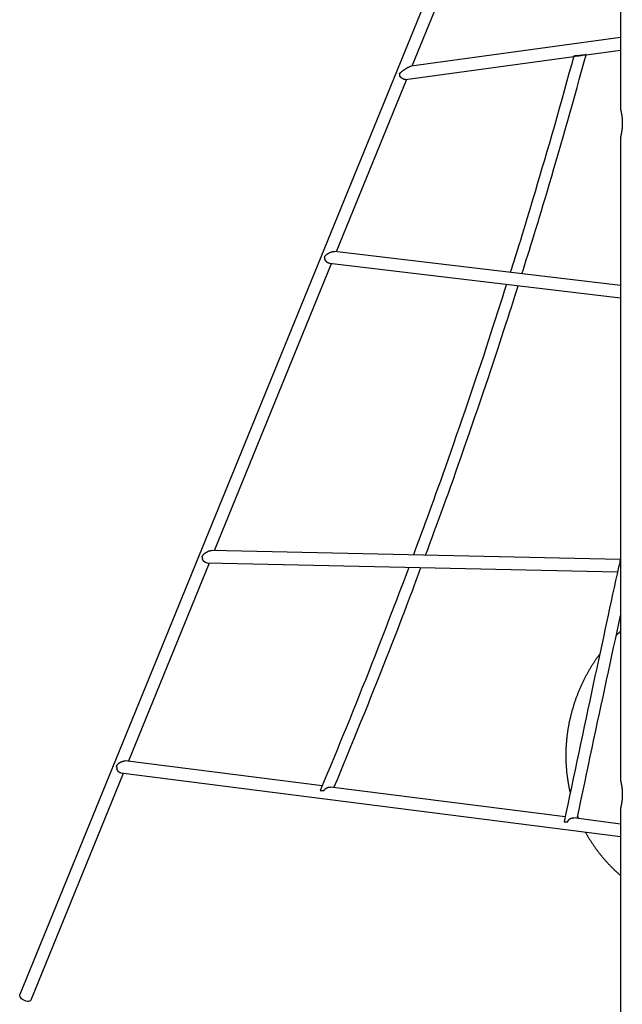
# Model space of a CAD drawing. Extents: x -8591 to 13539, y -4699 to 5176.
# Drawn here: x -8421 to -7649, y -3515 to -2254 of the extents above; entities that cross this region are included whole.
import ezdxf

# ---------------------------------------------------------------- set-up
doc = ezdxf.new("R2010")
doc.units = 0

msp = doc.modelspace()

# ---------------------------------------------------------------- linework, layer by layer
at = {"color": 7, "linetype": 'Continuous'}
for p, q in [((-7651.2, -1616.8), (-8420.5, -3502.9)), ((-7917.9, -2313.1), (-7651.2, -1659.1)), ((-7651.2, -2143.8), (-7651.2, -2368.8)), ((-7651.2, -2276.7), (-7919.5, -2313.3)), ((-7695.3, -2298.7), (-7651.2, -2292.7)), ((-7926.7, -2330.3), (-7711.2, -2300.9)), ((-8015, -2550.9), (-7924.8, -2330)), ((-7651.2, -2403.8), (-7651.2, -3228.8)), ((-7651.2, -2594.2), (-8017.4, -2550.6)), ((-8171.2, -2934), (-8021.2, -2566.2)), ((-8024.1, -2565.9), (-7651.2, -2610.2)), ((-7651.6, -2945.5), (-8175.1, -2933.9)), ((-8281.4, -3204.1), (-8177.7, -2949.8)), ((-8180.7, -2949.7), (-7655.1, -2961.4)), ((-7651.2, -2943.4), (-7652.1, -2947.6)), ((-8033.5, -3235.6), (-8285.6, -3203.5)), ((-8406, -3509.7), (-8287.6, -3219.3)), ((-8291, -3218.9), (-7651.2, -3300.4)), ((-8035.8, -3241.3), (-8031, -3241.3)), ((-7722.3, -3275.3), (-8022.8, -3237)), ((-7651.2, -3263.8), (-7651.2, -3526.3)), ((-7651.2, -3284.3), (-7711.6, -3276.6)), ((-7706.1, -3274.1), (-7704.6, -3277.5)), ((-7723.6, -3281.3), (-7718.8, -3281.3))]:
    msp.add_line(p, q, dxfattribs=at)
for points in [[(-7711, -2300.4), (-7714.1, -2311.6), (-7717.2, -2322.7), (-7720.3, -2333.9), (-7723.4, -2345), (-7726.5, -2356.2), (-7729.6, -2367.4), (-7732.8, -2378.5), (-7735.9, -2389.6), (-7739.1, -2400.8), (-7742.3, -2411.8), (-7745.5, -2422.8), (-7748.7, -2433.6), (-7751.8, -2444.2), (-7754.8, -2454.5), (-7757.8, -2464.6), (-7760.7, -2474.2), (-7763.4, -2483.5), (-7766.1, -2492.4), (-7768.6, -2500.8), (-7771, -2508.8), (-7773.3, -2516.4), (-7775.5, -2523.6), (-7777.6, -2530.4), (-7779.5, -2536.8), (-7781.4, -2542.8), (-7783.1, -2548.4), (-7784.8, -2553.7), (-7786.4, -2558.8), (-7787.9, -2563.6), (-7789.4, -2568.3), (-7790.9, -2572.9), (-7792.4, -2577.4)], [(-7777.5, -2579.2), (-7775.6, -2573.3), (-7773.8, -2567.4), (-7771.9, -2561.4), (-7769.9, -2555.3), (-7768, -2549.1), (-7766, -2542.7), (-7763.9, -2536.1), (-7761.8, -2529.2), (-7759.6, -2522), (-7757.3, -2514.5), (-7755, -2506.8), (-7752.6, -2498.8), (-7750.1, -2490.4), (-7747.5, -2481.8), (-7744.8, -2472.9), (-7742.1, -2463.7), (-7739.3, -2454.2), (-7736.5, -2444.5), (-7733.5, -2434.5), (-7730.6, -2424.4), (-7727.6, -2414.1), (-7724.6, -2403.8), (-7721.6, -2393.3), (-7718.6, -2382.8), (-7715.7, -2372.3), (-7712.7, -2361.8), (-7709.8, -2351.3), (-7706.9, -2340.8), (-7704, -2330.2), (-7701, -2319.7), (-7698.2, -2309.2), (-7695.3, -2298.7)], [(-7707.5, -2299.7), (-7708.8, -2299.9), (-7709.8, -2300.1), (-7710.6, -2300.3), (-7711, -2300.4), (-7711, -2300.4), (-7710.7, -2300.5), (-7710, -2300.4), (-7709.1, -2300.4), (-7707.8, -2300.2), (-7706.3, -2300.1), (-7704.7, -2299.9), (-7703.1, -2299.7), (-7701.4, -2299.5), (-7699.8, -2299.2), (-7698.3, -2299), (-7697.1, -2298.8), (-7696.1, -2298.6), (-7695.5, -2298.5)], [(-7707.5, -2299.7), (-7705.9, -2299.5), (-7704.3, -2299.4), (-7703.5, -2299.3), (-7702.7, -2299.2), (-7702, -2299.1), (-7701.2, -2299.1), (-7700.5, -2299), (-7699.7, -2298.9), (-7699, -2298.8), (-7698.3, -2298.8), (-7697.6, -2298.7), (-7695.5, -2298.5)], [(-7695.3, -2298.7), (-7695.3, -2298.7), (-7695.3, -2298.7), (-7695.3, -2298.7), (-7695.3, -2298.7), (-7695.3, -2298.7), (-7695.3, -2298.6), (-7695.3, -2298.6), (-7695.4, -2298.6), (-7695.4, -2298.6), (-7695.4, -2298.6), (-7695.4, -2298.6), (-7695.4, -2298.6), (-7695.4, -2298.5), (-7695.4, -2298.5), (-7695.5, -2298.5), (-7695.5, -2298.5)], [(-7934.5, -2323.2), (-7934.3, -2323), (-7934.1, -2322.8), (-7934, -2322.6), (-7933.8, -2322.4), (-7933.6, -2322.1), (-7933.4, -2321.9), (-7933.2, -2321.7), (-7932.9, -2321.5), (-7932.7, -2321.3), (-7932.5, -2321.1), (-7932.2, -2320.9), (-7931.9, -2320.6), (-7931.7, -2320.4), (-7931.4, -2320.2), (-7931.1, -2320), (-7930.8, -2319.8), (-7930.5, -2319.5), (-7930.2, -2319.3), (-7929.9, -2319.1), (-7929.6, -2318.9), (-7929.3, -2318.6), (-7929, -2318.4), (-7928.7, -2318.2), (-7928.4, -2318), (-7928.1, -2317.8), (-7927.8, -2317.6), (-7927.6, -2317.4), (-7927.3, -2317.2), (-7927, -2317), (-7926.8, -2316.9), (-7926.5, -2316.7), (-7926.2, -2316.5), (-7926, -2316.4), (-7925.7, -2316.2), (-7925.5, -2316.1), (-7925.2, -2315.9), (-7925, -2315.8), (-7924.8, -2315.6), (-7924.5, -2315.5), (-7924.3, -2315.3), (-7924, -2315.2), (-7923.8, -2315.1), (-7923.6, -2314.9), (-7923.4, -2314.8), (-7923.1, -2314.7), (-7922.9, -2314.6), (-7922.7, -2314.5), (-7922.5, -2314.4), (-7922.3, -2314.2), (-7922, -2314.2), (-7921.8, -2314.1), (-7921.6, -2314), (-7921.4, -2313.9), (-7921.3, -2313.8), (-7921.1, -2313.7), (-7920.9, -2313.7), (-7920.8, -2313.6), (-7920.6, -2313.6), (-7920.5, -2313.5), (-7920.4, -2313.5), (-7920.3, -2313.4), (-7920.2, -2313.4), (-7920.1, -2313.4), (-7920, -2313.4), (-7919.9, -2313.3), (-7919.8, -2313.3), (-7919.8, -2313.3), (-7919.7, -2313.3), (-7919.7, -2313.3), (-7919.6, -2313.3), (-7919.6, -2313.3), (-7919.5, -2313.3)], [(-7926.7, -2330.2), (-7926.7, -2330.2), (-7926.8, -2330.3), (-7926.9, -2330.3), (-7926.9, -2330.3), (-7927, -2330.3), (-7927.1, -2330.3), (-7927.1, -2330.3), (-7927.2, -2330.3), (-7927.3, -2330.3), (-7927.4, -2330.3), (-7927.5, -2330.3), (-7927.6, -2330.3), (-7927.7, -2330.3), (-7927.8, -2330.3), (-7927.9, -2330.3), (-7928, -2330.2), (-7928.1, -2330.2), (-7928.3, -2330.2), (-7928.4, -2330.2), (-7928.6, -2330.1), (-7928.7, -2330.1), (-7928.9, -2330), (-7929, -2330), (-7929.2, -2329.9), (-7929.3, -2329.9), (-7929.5, -2329.8), (-7929.7, -2329.7), (-7929.8, -2329.7), (-7930, -2329.6), (-7930.1, -2329.5), (-7930.3, -2329.4), (-7930.5, -2329.3), (-7930.6, -2329.2), (-7930.8, -2329.1), (-7931, -2329), (-7931.1, -2328.9), (-7931.3, -2328.8), (-7931.4, -2328.7), (-7931.6, -2328.6), (-7931.7, -2328.4), (-7931.8, -2328.3), (-7932, -2328.2), (-7932.1, -2328.1), (-7932.2, -2328), (-7932.3, -2327.9), (-7932.5, -2327.8), (-7932.6, -2327.7), (-7932.7, -2327.6), (-7932.8, -2327.5), (-7932.9, -2327.4), (-7933, -2327.2), (-7933.1, -2327.1), (-7933.2, -2327), (-7933.3, -2326.9), (-7933.4, -2326.8), (-7933.5, -2326.7), (-7933.6, -2326.5), (-7933.7, -2326.4), (-7933.8, -2326.3), (-7933.9, -2326.2), (-7934, -2326), (-7934.1, -2325.9), (-7934.2, -2325.8), (-7934.2, -2325.6)], [(-7651.2, -2368.8), (-7651.2, -2368.8), (-7651.1, -2368.9), (-7651.1, -2369), (-7651.1, -2369.1), (-7651.1, -2369.2), (-7651, -2369.3), (-7651, -2369.4), (-7651, -2369.4), (-7651, -2369.5), (-7651, -2369.7), (-7650.9, -2369.8), (-7650.9, -2369.9), (-7650.9, -2370), (-7650.8, -2370.2), (-7650.8, -2370.3), (-7650.8, -2370.4), (-7650.7, -2370.6), (-7650.7, -2370.8), (-7650.7, -2370.9), (-7650.6, -2371.1), (-7650.6, -2371.3), (-7650.5, -2371.5), (-7650.5, -2371.7), (-7650.5, -2371.9), (-7650.4, -2372.1), (-7650.4, -2372.3), (-7650.3, -2372.5), (-7650.3, -2372.7), (-7650.2, -2373), (-7650.2, -2373.2), (-7650.1, -2373.5), (-7650.1, -2373.7), (-7650.1, -2374), (-7650, -2374.2), (-7650, -2374.5), (-7649.9, -2374.8), (-7649.9, -2375), (-7649.8, -2375.3), (-7649.8, -2375.6), (-7649.7, -2375.9), (-7649.7, -2376.2), (-7649.6, -2376.5), (-7649.6, -2376.8), (-7649.6, -2377.1), (-7649.5, -2377.4), (-7649.5, -2377.8), (-7649.4, -2378.1), (-7649.4, -2378.4), (-7649.4, -2378.7), (-7649.3, -2379.1), (-7649.3, -2379.4), (-7649.3, -2379.8), (-7649.2, -2380.1), (-7649.2, -2380.5), (-7649.2, -2380.8), (-7649.1, -2381.2), (-7649.1, -2381.5), (-7649.1, -2381.9), (-7649.1, -2382.2), (-7649, -2382.6), (-7649, -2382.9), (-7649, -2383.3), (-7649, -2383.7), (-7649, -2384), (-7649, -2384.4), (-7649, -2384.8), (-7648.9, -2385.1), (-7648.9, -2385.5), (-7648.9, -2385.9), (-7648.9, -2386.2), (-7648.9, -2386.6), (-7648.9, -2387), (-7648.9, -2387.3), (-7648.9, -2387.7), (-7649, -2388.1), (-7649, -2388.4), (-7649, -2388.8), (-7649, -2389.1), (-7649, -2389.5), (-7649, -2389.8), (-7649, -2390.2), (-7649.1, -2390.5), (-7649.1, -2390.9), (-7649.1, -2391.2), (-7649.1, -2391.6), (-7649.2, -2391.9), (-7649.2, -2392.3), (-7649.2, -2392.6), (-7649.3, -2392.9), (-7649.3, -2393.3), (-7649.3, -2393.6), (-7649.4, -2393.9), (-7649.4, -2394.2), (-7649.4, -2394.6), (-7649.5, -2394.9), (-7649.5, -2395.2), (-7649.6, -2395.5), (-7649.6, -2395.8), (-7649.6, -2396.1), (-7649.7, -2396.4), (-7649.7, -2396.7), (-7649.8, -2397), (-7649.8, -2397.3), (-7649.9, -2397.5), (-7649.9, -2397.8), (-7649.9, -2398.1), (-7650, -2398.4), (-7650, -2398.6), (-7650.1, -2398.9), (-7650.1, -2399.1), (-7650.2, -2399.4), (-7650.2, -2399.6), (-7650.3, -2399.8), (-7650.3, -2400.1), (-7650.4, -2400.3), (-7650.4, -2400.5), (-7650.4, -2400.7), (-7650.5, -2400.9), (-7650.5, -2401.1), (-7650.6, -2401.3), (-7650.6, -2401.5), (-7650.7, -2401.7), (-7650.7, -2401.9), (-7650.7, -2402), (-7650.8, -2402.2), (-7650.8, -2402.3), (-7650.8, -2402.5), (-7650.9, -2402.6), (-7650.9, -2402.8), (-7650.9, -2402.9), (-7651, -2403), (-7651, -2403.1), (-7651, -2403.2), (-7651, -2403.3), (-7651, -2403.4), (-7651.1, -2403.5), (-7651.1, -2403.5), (-7651.1, -2403.8), (-7651.1, -2403.8)], [(-8030.3, -2558), (-8030.2, -2557.9), (-8030.2, -2557.7), (-8030.1, -2557.5), (-8030, -2557.4), (-8030, -2557.2), (-8029.9, -2557), (-8029.8, -2556.8), (-8029.7, -2556.7), (-8029.6, -2556.5), (-8029.5, -2556.3), (-8029.3, -2556.2), (-8029.2, -2556), (-8029, -2555.9), (-8028.9, -2555.7), (-8028.7, -2555.5), (-8028.5, -2555.4), (-8028.4, -2555.2), (-8028.2, -2555.1), (-8028, -2554.9), (-8027.8, -2554.8), (-8027.6, -2554.6), (-8027.4, -2554.4), (-8027.2, -2554.3), (-8027, -2554.1), (-8026.8, -2554), (-8026.5, -2553.9), (-8026.3, -2553.7), (-8026.1, -2553.6), (-8025.9, -2553.4), (-8025.7, -2553.3), (-8025.4, -2553.2), (-8025.2, -2553.1), (-8025, -2552.9), (-8024.8, -2552.8), (-8024.6, -2552.7), (-8024.4, -2552.6), (-8024.2, -2552.5), (-8024, -2552.4), (-8023.8, -2552.3), (-8023.6, -2552.2), (-8023.5, -2552.2), (-8023.3, -2552.1), (-8023.1, -2552), (-8022.9, -2551.9), (-8022.8, -2551.8), (-8022.6, -2551.8), (-8022.4, -2551.7), (-8022.2, -2551.6), (-8022.1, -2551.6), (-8021.9, -2551.5), (-8021.7, -2551.4), (-8021.6, -2551.4), (-8021.4, -2551.3), (-8021.2, -2551.3), (-8021.1, -2551.2), (-8020.9, -2551.2), (-8020.7, -2551.1), (-8020.6, -2551.1), (-8020.4, -2551), (-8020.2, -2551), (-8020.1, -2550.9), (-8019.9, -2550.9), (-8019.8, -2550.8), (-8019.6, -2550.8), (-8019.4, -2550.8), (-8019.3, -2550.7), (-8019.1, -2550.7), (-8019, -2550.7), (-8018.8, -2550.7), (-8018.7, -2550.7), (-8018.5, -2550.6), (-8018.4, -2550.6), (-8018.3, -2550.6), (-8018.1, -2550.6), (-8018, -2550.6), (-8017.9, -2550.6), (-8017.8, -2550.6), (-8017.7, -2550.7), (-8017.6, -2550.7), (-8017.5, -2550.7)], [(-8024.1, -2565.8), (-8024.2, -2565.8), (-8024.3, -2565.8), (-8024.5, -2565.8), (-8024.6, -2565.8), (-8024.7, -2565.8), (-8024.9, -2565.7), (-8025, -2565.7), (-8025.1, -2565.7), (-8025.3, -2565.6), (-8025.4, -2565.6), (-8025.6, -2565.5), (-8025.7, -2565.4), (-8025.8, -2565.3), (-8026, -2565.3), (-8026.1, -2565.2), (-8026.3, -2565.1), (-8026.4, -2565), (-8026.5, -2564.9), (-8026.7, -2564.8), (-8026.8, -2564.7), (-8027, -2564.6), (-8027.1, -2564.5), (-8027.2, -2564.4), (-8027.3, -2564.3), (-8027.5, -2564.2), (-8027.6, -2564.1), (-8027.7, -2564), (-8027.8, -2563.9), (-8027.9, -2563.8), (-8028, -2563.6), (-8028.1, -2563.5), (-8028.3, -2563.4), (-8028.4, -2563.3), (-8028.5, -2563.1), (-8028.6, -2563), (-8028.7, -2562.8), (-8028.9, -2562.7), (-8029, -2562.5), (-8029.1, -2562.3), (-8029.2, -2562.1), (-8029.3, -2561.9), (-8029.4, -2561.7), (-8029.5, -2561.5), (-8029.6, -2561.3), (-8029.7, -2561.1), (-8029.8, -2560.9), (-8029.9, -2560.7), (-8030, -2560.5)], [(-7797.3, -2592.8), (-7800.1, -2601.8), (-7803, -2610.7), (-7805.8, -2619.7), (-7808.7, -2628.7), (-7811.6, -2637.8), (-7814.6, -2647), (-7817.6, -2656.3), (-7820.6, -2665.7), (-7823.7, -2675.2), (-7826.9, -2684.8), (-7830.2, -2694.6), (-7833.4, -2704.4), (-7836.8, -2714.4), (-7840.2, -2724.5), (-7843.7, -2734.7), (-7847.2, -2745), (-7850.7, -2755.5), (-7854.3, -2765.9), (-7857.9, -2776.4), (-7861.5, -2786.7), (-7865.1, -2797), (-7868.6, -2807.1), (-7872.1, -2817), (-7875.5, -2826.6), (-7878.7, -2835.9), (-7881.9, -2844.9), (-7885, -2853.5), (-7888, -2861.9), (-7890.8, -2869.8), (-7893.6, -2877.5), (-7896.2, -2884.8), (-7898.8, -2891.9), (-7901.2, -2898.5), (-7903.6, -2904.9), (-7905.9, -2911.1), (-7908.1, -2917), (-7910.2, -2922.8), (-7912.4, -2928.5), (-7914.5, -2934.1), (-7916.5, -2939.6)], [(-7901, -2940), (-7898.2, -2932.5), (-7895.4, -2924.9), (-7892.5, -2917.3), (-7889.7, -2909.6), (-7886.8, -2901.8), (-7883.9, -2893.9), (-7881, -2885.8), (-7877.9, -2877.6), (-7874.9, -2869.1), (-7871.7, -2860.3), (-7868.6, -2851.4), (-7865.3, -2842.3), (-7862, -2832.9), (-7858.7, -2823.4), (-7855.2, -2813.7), (-7851.8, -2803.7), (-7848.3, -2793.6), (-7844.7, -2783.3), (-7841.2, -2773), (-7837.6, -2762.6), (-7834.1, -2752.3), (-7830.6, -2742), (-7827.1, -2731.9), (-7823.8, -2722), (-7820.5, -2712.3), (-7817.4, -2702.9), (-7814.3, -2693.7), (-7811.4, -2684.8), (-7808.5, -2676.1), (-7805.7, -2667.7), (-7803.1, -2659.5), (-7800.5, -2651.6), (-7798, -2643.9), (-7795.6, -2636.5), (-7793.3, -2629.2), (-7791, -2622.1), (-7788.8, -2615.1), (-7786.7, -2608.2), (-7784.5, -2601.4), (-7782.4, -2594.6)], [(-8187, -2942.1), (-8186.9, -2942), (-8186.9, -2941.9), (-8186.9, -2941.7), (-8186.9, -2941.6), (-8186.8, -2941.5), (-8186.8, -2941.3), (-8186.7, -2941.2), (-8186.7, -2941), (-8186.6, -2940.9), (-8186.6, -2940.7), (-8186.5, -2940.6), (-8186.4, -2940.5), (-8186.3, -2940.3), (-8186.2, -2940.2), (-8186.1, -2940), (-8186, -2939.8), (-8185.9, -2939.7), (-8185.8, -2939.5), (-8185.7, -2939.4), (-8185.5, -2939.2), (-8185.4, -2939.1), (-8185.3, -2938.9), (-8185.1, -2938.8), (-8185, -2938.6), (-8184.8, -2938.5), (-8184.7, -2938.3), (-8184.5, -2938.2), (-8184.4, -2938.1), (-8184.2, -2937.9), (-8184, -2937.8), (-8183.9, -2937.6), (-8183.7, -2937.5), (-8183.5, -2937.4), (-8183.3, -2937.2), (-8183.2, -2937.1), (-8183, -2937), (-8182.8, -2936.8), (-8182.6, -2936.7), (-8182.4, -2936.6), (-8182.2, -2936.4), (-8182, -2936.3), (-8181.8, -2936.2), (-8181.6, -2936), (-8181.3, -2935.9), (-8181.1, -2935.8), (-8180.9, -2935.7), (-8180.6, -2935.5), (-8180.4, -2935.4), (-8180.2, -2935.3), (-8179.9, -2935.2), (-8179.7, -2935), (-8179.4, -2934.9), (-8179.2, -2934.8), (-8179, -2934.7), (-8178.7, -2934.6), (-8178.5, -2934.5), (-8178.2, -2934.5), (-8178, -2934.4), (-8177.7, -2934.3), (-8177.5, -2934.2), (-8177.3, -2934.2), (-8177.1, -2934.1), (-8176.9, -2934.1), (-8176.7, -2934), (-8176.5, -2934), (-8176.4, -2934), (-8176.2, -2933.9), (-8176.1, -2933.9), (-8175.9, -2933.9), (-8175.8, -2933.9), (-8175.7, -2933.9), (-8175.6, -2933.9), (-8175.5, -2933.9), (-8175.5, -2933.9), (-8175.4, -2933.9), (-8175.3, -2933.9), (-8175.3, -2933.9), (-8175.2, -2933.9), (-8175.1, -2933.9), (-8175.1, -2933.9)], [(-8180.7, -2949.7), (-8180.8, -2949.7), (-8180.9, -2949.7), (-8181, -2949.7), (-8181.1, -2949.7), (-8181.3, -2949.7), (-8181.4, -2949.7), (-8181.5, -2949.7), (-8181.6, -2949.7), (-8181.8, -2949.6), (-8181.9, -2949.6), (-8182, -2949.5), (-8182.2, -2949.5), (-8182.3, -2949.4), (-8182.5, -2949.4), (-8182.6, -2949.3), (-8182.7, -2949.2), (-8182.9, -2949.2), (-8183, -2949.1), (-8183.1, -2949), (-8183.3, -2948.9), (-8183.4, -2948.8), (-8183.5, -2948.7), (-8183.6, -2948.7), (-8183.8, -2948.6), (-8183.9, -2948.5), (-8184, -2948.4), (-8184.1, -2948.3), (-8184.2, -2948.2), (-8184.3, -2948.2), (-8184.4, -2948.1), (-8184.5, -2948), (-8184.6, -2947.9), (-8184.7, -2947.8), (-8184.8, -2947.7), (-8184.9, -2947.6), (-8185, -2947.5), (-8185.1, -2947.4), (-8185.2, -2947.3), (-8185.3, -2947.1), (-8185.4, -2947), (-8185.5, -2946.9), (-8185.6, -2946.8), (-8185.7, -2946.6), (-8185.8, -2946.5), (-8185.9, -2946.3), (-8185.9, -2946.2), (-8186, -2946.1), (-8186.1, -2945.9), (-8186.2, -2945.7), (-8186.3, -2945.6), (-8186.4, -2945.4), (-8186.4, -2945.2), (-8186.5, -2945.1), (-8186.6, -2944.9), (-8186.6, -2944.7), (-8186.7, -2944.5)], [(-7652.1, -2947.6), (-7652.1, -2947.6), (-7652.1, -2947.6), (-7652.1, -2947.7), (-7652.1, -2947.7), (-7652.1, -2947.8), (-7652.1, -2947.8), (-7652.2, -2947.9), (-7652.2, -2948), (-7652.2, -2948), (-7652.2, -2948.1), (-7652.2, -2948.2), (-7652.2, -2948.3), (-7652.2, -2948.4), (-7652.2, -2948.5), (-7652.2, -2948.6), (-7652.2, -2948.7), (-7652.2, -2948.8), (-7652.2, -2949), (-7652.2, -2949.2), (-7652.2, -2949.3), (-7652.2, -2949.4), (-7652.2, -2949.5), (-7652.2, -2949.7), (-7652.3, -2949.8), (-7652.3, -2949.9), (-7652.3, -2950.1), (-7652.3, -2950.2), (-7652.3, -2950.3), (-7652.3, -2950.4), (-7652.3, -2950.6), (-7652.3, -2950.7), (-7652.4, -2950.8), (-7652.4, -2950.9), (-7652.4, -2951.1), (-7652.4, -2951.2), (-7652.5, -2951.3), (-7652.5, -2951.4), (-7652.5, -2951.5), (-7652.6, -2951.7), (-7652.6, -2951.8), (-7652.7, -2951.9), (-7652.7, -2952), (-7652.7, -2952.1), (-7652.8, -2952.3), (-7652.8, -2952.4), (-7652.9, -2952.5), (-7652.9, -2952.6), (-7653, -2952.7), (-7653, -2952.9), (-7653, -2953), (-7653.1, -2953.1), (-7653.2, -2953.3), (-7653.3, -2953.6)], [(-7922.5, -2955.5), (-7925, -2962.3), (-7927.6, -2969.2), (-7930.2, -2976.2), (-7932.8, -2983.2), (-7935.5, -2990.3), (-7938.2, -2997.5), (-7941, -3004.9), (-7943.9, -3012.5), (-7946.9, -3020.3), (-7949.9, -3028.3), (-7953.1, -3036.5), (-7956.4, -3044.9), (-7959.7, -3053.6), (-7963.2, -3062.4), (-7966.8, -3071.5), (-7970.4, -3080.7), (-7974.1, -3090.2), (-7978, -3099.8), (-7981.9, -3109.6), (-7985.8, -3119.6), (-7989.9, -3129.6), (-7993.9, -3139.7), (-7998.1, -3149.9), (-8002.2, -3160.1), (-8006.4, -3170.2), (-8010.5, -3180.4), (-8014.7, -3190.6), (-8018.9, -3200.7), (-8023.2, -3210.9), (-8027.4, -3221), (-8031.6, -3231.2), (-8035.8, -3241.3)], [(-8018.3, -3237.6), (-8013.9, -3227.1), (-8009.6, -3216.6), (-8005.2, -3206.1), (-8000.9, -3195.6), (-7996.6, -3185.1), (-7992.2, -3174.6), (-7987.9, -3164), (-7983.6, -3153.5), (-7979.3, -3142.9), (-7975, -3132.3), (-7970.8, -3121.8), (-7966.7, -3111.3), (-7962.6, -3101), (-7958.6, -3090.9), (-7954.7, -3081), (-7950.9, -3071.4), (-7947.2, -3062), (-7943.7, -3053), (-7940.3, -3044.3), (-7937, -3035.8), (-7933.9, -3027.7), (-7930.9, -3019.9), (-7928, -3012.4), (-7925.2, -3005.2), (-7922.6, -2998.3), (-7920.2, -2991.7), (-7917.8, -2985.4), (-7915.5, -2979.2), (-7913.3, -2973.3), (-7911.1, -2967.4), (-7909, -2961.6), (-7906.8, -2955.8)], [(-7653.7, -2955.1), (-7655.6, -2963.7), (-7657.5, -2972.4), (-7659.4, -2981.2), (-7661.3, -2989.9), (-7663.2, -2998.8), (-7665.2, -3007.8), (-7667.1, -3016.8), (-7669.1, -3026), (-7671.1, -3035.4), (-7673.2, -3044.9), (-7675.3, -3054.6), (-7677.4, -3064.4), (-7679.5, -3074.4), (-7681.7, -3084.5), (-7683.9, -3094.8), (-7686.2, -3105.2), (-7688.4, -3115.8), (-7690.7, -3126.5), (-7693, -3137.3), (-7695.4, -3148.3), (-7697.7, -3159.3), (-7700.1, -3170.3), (-7702.4, -3181.4), (-7704.8, -3192.5), (-7707.2, -3203.6), (-7709.5, -3214.7), (-7711.9, -3225.8), (-7714.2, -3236.9), (-7716.6, -3248), (-7718.9, -3259.1), (-7721.3, -3270.2), (-7723.6, -3281.3)], [(-7653.3, -2953.6), (-7653.3, -2953.7), (-7653.3, -2953.7), (-7653.4, -2953.8), (-7653.4, -2953.9), (-7653.4, -2954), (-7653.5, -2954.1), (-7653.5, -2954.2), (-7653.5, -2954.3), (-7653.5, -2954.4), (-7653.6, -2954.5), (-7653.6, -2954.6), (-7653.6, -2954.7), (-7653.6, -2954.8), (-7653.7, -2954.9), (-7653.7, -2955), (-7653.7, -2955.1)], [(-7706.7, -3277.3), (-7704.3, -3265.8), (-7701.9, -3254.4), (-7699.5, -3243), (-7697.1, -3231.7), (-7694.7, -3220.3), (-7692.3, -3209), (-7689.9, -3197.8), (-7687.5, -3186.6), (-7685.2, -3175.5), (-7682.8, -3164.5), (-7680.5, -3153.6), (-7678.2, -3142.7), (-7675.9, -3131.9), (-7673.6, -3121.2), (-7671.3, -3110.5), (-7669, -3099.9), (-7666.8, -3089.4), (-7664.5, -3079), (-7662.3, -3068.6), (-7660, -3058.2), (-7657.8, -3047.9), (-7655.6, -3037.7), (-7653.4, -3027.4), (-7651.2, -3017.1)], [(-7651.2, -3037.5), (-7651.4, -3037.7), (-7651.7, -3037.9), (-7652, -3038.2), (-7652.2, -3038.4), (-7652.5, -3038.7), (-7652.8, -3039), (-7653.2, -3039.3), (-7653.5, -3039.6), (-7653.8, -3040), (-7654.2, -3040.3), (-7654.6, -3040.7), (-7655, -3041.1), (-7655.4, -3041.5), (-7655.8, -3041.9), (-7656.3, -3042.3), (-7656.7, -3042.8)], [(-7677.9, -3066.7), (-7678.1, -3067), (-7678.3, -3067.2), (-7678.5, -3067.5), (-7678.7, -3067.8), (-7678.9, -3068.1), (-7679.2, -3068.4), (-7679.4, -3068.8), (-7679.7, -3069.1), (-7680, -3069.5), (-7680.3, -3070), (-7680.7, -3070.5), (-7681, -3071), (-7681.4, -3071.5), (-7681.8, -3072.1), (-7682.2, -3072.7), (-7682.7, -3073.3), (-7683.1, -3074), (-7683.6, -3074.7), (-7684.1, -3075.4), (-7684.6, -3076.2), (-7685.1, -3076.9), (-7685.6, -3077.7), (-7686.1, -3078.5), (-7686.6, -3079.3), (-7687.2, -3080.1), (-7687.7, -3080.9), (-7688.2, -3081.7), (-7688.7, -3082.6), (-7689.2, -3083.4), (-7689.7, -3084.2), (-7690.2, -3085), (-7690.7, -3085.9), (-7691.2, -3086.7), (-7691.7, -3087.5), (-7692.1, -3088.4), (-7692.6, -3089.2), (-7693.1, -3090.1), (-7693.6, -3090.9), (-7694.1, -3091.8), (-7694.5, -3092.7), (-7695, -3093.5), (-7695.5, -3094.4), (-7695.9, -3095.3), (-7696.4, -3096.2), (-7696.8, -3097.1), (-7697.3, -3097.9), (-7697.7, -3098.8), (-7698.2, -3099.7), (-7698.6, -3100.6), (-7699.1, -3101.5), (-7699.5, -3102.4), (-7700, -3103.4), (-7700.4, -3104.3), (-7700.8, -3105.2), (-7701.2, -3106.1), (-7701.7, -3107), (-7702.1, -3108), (-7702.5, -3108.9), (-7702.9, -3109.9), (-7703.3, -3110.8), (-7703.7, -3111.8), (-7704.1, -3112.7), (-7704.5, -3113.7), (-7704.9, -3114.6), (-7705.3, -3115.6), (-7705.7, -3116.6), (-7706.1, -3117.5), (-7706.5, -3118.5), (-7706.9, -3119.5), (-7707.2, -3120.5), (-7707.6, -3121.5), (-7708, -3122.4), (-7708.3, -3123.4), (-7708.7, -3124.4), (-7709, -3125.4), (-7709.4, -3126.4), (-7709.7, -3127.4), (-7710, -3128.4), (-7710.4, -3129.3), (-7710.7, -3130.3), (-7711, -3131.3), (-7711.3, -3132.3), (-7711.6, -3133.3), (-7711.9, -3134.3), (-7712.2, -3135.3), (-7712.5, -3136.3), (-7712.8, -3137.3), (-7713.1, -3138.3), (-7713.4, -3139.2), (-7713.7, -3140.2), (-7713.9, -3141.2), (-7714.2, -3142.2), (-7714.5, -3143.2), (-7714.7, -3144.2), (-7715, -3145.2), (-7715.2, -3146.2), (-7715.4, -3147.2), (-7715.7, -3148.2), (-7715.9, -3149.2), (-7716.1, -3150.2), (-7716.4, -3151.3), (-7716.6, -3152.3), (-7716.8, -3153.3), (-7717, -3154.3), (-7717.2, -3155.3), (-7717.4, -3156.3), (-7717.6, -3157.3), (-7717.8, -3158.3), (-7718, -3159.3), (-7718.2, -3160.3), (-7718.3, -3161.4), (-7718.5, -3162.4), (-7718.7, -3163.4), (-7718.8, -3164.4), (-7719, -3165.4), (-7719.1, -3166.4), (-7719.3, -3167.4), (-7719.4, -3168.4), (-7719.5, -3169.5), (-7719.7, -3170.5), (-7719.8, -3171.5), (-7719.9, -3172.5), (-7720, -3173.5), (-7720.1, -3174.5), (-7720.3, -3175.5), (-7720.4, -3176.5), (-7720.4, -3177.6), (-7720.5, -3178.6), (-7720.6, -3179.6), (-7720.7, -3180.6), (-7720.8, -3181.6), (-7720.8, -3182.6), (-7720.9, -3183.6), (-7721, -3184.6), (-7721, -3185.6), (-7721.1, -3186.6), (-7721.1, -3187.6), (-7721.2, -3188.6), (-7721.2, -3189.6), (-7721.2, -3190.6), (-7721.3, -3191.6), (-7721.3, -3192.6), (-7721.3, -3193.6), (-7721.3, -3194.6), (-7721.3, -3195.6), (-7721.3, -3196.5), (-7721.3, -3197.5), (-7721.3, -3198.5), (-7721.3, -3199.5), (-7721.3, -3200.5), (-7721.2, -3201.5), (-7721.2, -3202.5), (-7721.2, -3203.4), (-7721.2, -3204.4), (-7721.1, -3205.4), (-7721.1, -3206.4), (-7721, -3207.4), (-7721, -3208.4), (-7720.9, -3209.3), (-7720.8, -3210.3), (-7720.8, -3211.3), (-7720.7, -3212.3), (-7720.6, -3213.3), (-7720.5, -3214.3), (-7720.4, -3215.2), (-7720.4, -3216.2), (-7720.3, -3217.2), (-7720.2, -3218.2), (-7720.1, -3219.2), (-7719.9, -3220.1), (-7719.8, -3221.1), (-7719.7, -3222.1), (-7719.6, -3223.1), (-7719.4, -3224.1), (-7719.3, -3225), (-7719.2, -3226), (-7719, -3227), (-7718.9, -3228), (-7718.7, -3228.9), (-7718.6, -3229.9), (-7718.4, -3230.8), (-7718.3, -3231.7), (-7718.1, -3232.6), (-7718, -3233.5), (-7717.8, -3234.4), (-7717.6, -3235.2), (-7717.5, -3236), (-7717.3, -3236.7), (-7717.2, -3237.5), (-7717.1, -3238.2), (-7716.9, -3238.9), (-7716.8, -3239.5), (-7716.6, -3240.1), (-7716.5, -3240.7), (-7716.4, -3241.3), (-7716.2, -3241.9), (-7716.1, -3242.4), (-7716, -3243), (-7715.8, -3243.5), (-7715.7, -3244)], [(-8296.7, -3211.1), (-8296.6, -3210.9), (-8296.6, -3210.8), (-8296.6, -3210.6), (-8296.6, -3210.5), (-8296.5, -3210.3), (-8296.5, -3210.2), (-8296.5, -3210), (-8296.4, -3209.8), (-8296.3, -3209.7), (-8296.3, -3209.5), (-8296.2, -3209.4), (-8296.1, -3209.2), (-8296.1, -3209.1), (-8296, -3208.9), (-8295.9, -3208.8), (-8295.8, -3208.6), (-8295.7, -3208.4), (-8295.6, -3208.3), (-8295.4, -3208.1), (-8295.3, -3208), (-8295.2, -3207.8), (-8295.1, -3207.7), (-8294.9, -3207.6), (-8294.8, -3207.4), (-8294.7, -3207.3), (-8294.5, -3207.1), (-8294.4, -3207), (-8294.3, -3206.9), (-8294.1, -3206.8), (-8294, -3206.6), (-8293.8, -3206.5), (-8293.7, -3206.4), (-8293.5, -3206.3), (-8293.4, -3206.2), (-8293.2, -3206), (-8293, -3205.9), (-8292.9, -3205.8), (-8292.7, -3205.7), (-8292.5, -3205.6), (-8292.3, -3205.5), (-8292.1, -3205.4), (-8292, -3205.2), (-8291.8, -3205.1), (-8291.5, -3205), (-8291.3, -3204.9), (-8291.1, -3204.8), (-8290.9, -3204.7), (-8290.7, -3204.6), (-8290.5, -3204.5), (-8290.3, -3204.4), (-8290, -3204.3), (-8289.8, -3204.2), (-8289.6, -3204.1), (-8289.3, -3204), (-8289.1, -3204), (-8288.9, -3203.9), (-8288.7, -3203.8), (-8288.4, -3203.8), (-8288.2, -3203.7), (-8288, -3203.7), (-8287.8, -3203.6), (-8287.6, -3203.6), (-8287.4, -3203.6), (-8287.2, -3203.5), (-8287, -3203.5), (-8286.9, -3203.5), (-8286.7, -3203.5), (-8286.6, -3203.5), (-8286.5, -3203.5), (-8286.3, -3203.5), (-8286.2, -3203.5), (-8286.1, -3203.5), (-8286, -3203.5), (-8286, -3203.5), (-8285.9, -3203.5), (-8285.8, -3203.5), (-8285.8, -3203.5), (-8285.7, -3203.5), (-8285.6, -3203.5), (-8285.6, -3203.5)], [(-8291, -3218.8), (-8291.1, -3218.8), (-8291.2, -3218.8), (-8291.3, -3218.8), (-8291.5, -3218.8), (-8291.6, -3218.7), (-8291.7, -3218.7), (-8291.9, -3218.7), (-8292, -3218.6), (-8292.2, -3218.6), (-8292.3, -3218.5), (-8292.5, -3218.4), (-8292.6, -3218.4), (-8292.8, -3218.3), (-8292.9, -3218.2), (-8293.1, -3218.1), (-8293.3, -3217.9), (-8293.4, -3217.8), (-8293.6, -3217.7), (-8293.7, -3217.6), (-8293.9, -3217.4), (-8294.1, -3217.3), (-8294.2, -3217.1), (-8294.4, -3217), (-8294.5, -3216.8), (-8294.7, -3216.7), (-8294.8, -3216.5), (-8294.9, -3216.3), (-8295.1, -3216.1), (-8295.2, -3215.9), (-8295.4, -3215.7), (-8295.5, -3215.5), (-8295.6, -3215.3), (-8295.7, -3215.1), (-8295.8, -3214.9), (-8295.9, -3214.7), (-8296, -3214.4), (-8296.1, -3214.2), (-8296.2, -3214), (-8296.3, -3213.7), (-8296.4, -3213.5)], [(-7651.2, -3228.8), (-7651.2, -3228.8), (-7651.1, -3228.9), (-7651.1, -3229), (-7651.1, -3229.1), (-7651.1, -3229.2), (-7651, -3229.3), (-7651, -3229.4), (-7651, -3229.4), (-7651, -3229.5), (-7651, -3229.7), (-7650.9, -3229.8), (-7650.9, -3229.9), (-7650.9, -3230), (-7650.8, -3230.2), (-7650.8, -3230.3), (-7650.8, -3230.4), (-7650.7, -3230.6), (-7650.7, -3230.8), (-7650.7, -3230.9), (-7650.6, -3231.1), (-7650.6, -3231.3), (-7650.5, -3231.5), (-7650.5, -3231.7), (-7650.5, -3231.9), (-7650.4, -3232.1), (-7650.4, -3232.3), (-7650.3, -3232.5), (-7650.3, -3232.7), (-7650.2, -3233), (-7650.2, -3233.2), (-7650.1, -3233.5), (-7650.1, -3233.7), (-7650.1, -3234), (-7650, -3234.2), (-7650, -3234.5), (-7649.9, -3234.8), (-7649.9, -3235), (-7649.8, -3235.3), (-7649.8, -3235.6), (-7649.7, -3235.9), (-7649.7, -3236.2), (-7649.6, -3236.5), (-7649.6, -3236.8), (-7649.6, -3237.1), (-7649.5, -3237.4), (-7649.5, -3237.8), (-7649.4, -3238.1), (-7649.4, -3238.4), (-7649.4, -3238.7), (-7649.3, -3239.1), (-7649.3, -3239.4), (-7649.3, -3239.8), (-7649.2, -3240.1), (-7649.2, -3240.5), (-7649.2, -3240.8), (-7649.1, -3241.2), (-7649.1, -3241.5), (-7649.1, -3241.9), (-7649.1, -3242.2), (-7649, -3242.6), (-7649, -3242.9), (-7649, -3243.3), (-7649, -3243.7), (-7649, -3244), (-7649, -3244.4), (-7649, -3244.8), (-7648.9, -3245.1), (-7648.9, -3245.5), (-7648.9, -3245.9), (-7648.9, -3246.2), (-7648.9, -3246.6), (-7648.9, -3247), (-7648.9, -3247.3), (-7648.9, -3247.7), (-7649, -3248.1), (-7649, -3248.4), (-7649, -3248.8), (-7649, -3249.1), (-7649, -3249.5), (-7649, -3249.8), (-7649, -3250.2), (-7649.1, -3250.5), (-7649.1, -3250.9), (-7649.1, -3251.2), (-7649.1, -3251.6), (-7649.2, -3251.9), (-7649.2, -3252.3), (-7649.2, -3252.6), (-7649.3, -3252.9), (-7649.3, -3253.3), (-7649.3, -3253.6), (-7649.4, -3253.9), (-7649.4, -3254.2), (-7649.4, -3254.6), (-7649.5, -3254.9), (-7649.5, -3255.2), (-7649.6, -3255.5), (-7649.6, -3255.8), (-7649.6, -3256.1), (-7649.7, -3256.4), (-7649.7, -3256.7), (-7649.8, -3257), (-7649.8, -3257.3), (-7649.9, -3257.5), (-7649.9, -3257.8), (-7649.9, -3258.1), (-7650, -3258.4), (-7650, -3258.6), (-7650.1, -3258.9), (-7650.1, -3259.1), (-7650.2, -3259.4), (-7650.2, -3259.6), (-7650.3, -3259.8), (-7650.3, -3260.1), (-7650.4, -3260.3), (-7650.4, -3260.5), (-7650.4, -3260.7), (-7650.5, -3260.9), (-7650.5, -3261.1), (-7650.6, -3261.3), (-7650.6, -3261.5), (-7650.7, -3261.7), (-7650.7, -3261.9), (-7650.7, -3262), (-7650.8, -3262.2), (-7650.8, -3262.3), (-7650.8, -3262.5), (-7650.9, -3262.6), (-7650.9, -3262.8), (-7650.9, -3262.9), (-7651, -3263), (-7651, -3263.1), (-7651, -3263.2), (-7651, -3263.3), (-7651, -3263.4), (-7651.1, -3263.5), (-7651.1, -3263.5), (-7651.1, -3263.8), (-7651.1, -3263.8)], [(-8031, -3241.3), (-8030.9, -3241.2), (-8030.8, -3241), (-8030.7, -3240.9), (-8030.6, -3240.7), (-8030.5, -3240.6), (-8030.3, -3240.4), (-8030.2, -3240.3), (-8030.1, -3240.1), (-8030, -3240), (-8029.9, -3239.9), (-8029.7, -3239.7), (-8029.6, -3239.6), (-8029.5, -3239.5), (-8029.3, -3239.4), (-8029.2, -3239.2), (-8029.1, -3239.1), (-8028.9, -3239), (-8028.8, -3238.9), (-8028.6, -3238.8), (-8028.5, -3238.7), (-8028.3, -3238.6), (-8028.2, -3238.5), (-8028, -3238.4), (-8027.8, -3238.3), (-8027.7, -3238.2), (-8027.5, -3238.1), (-8027.3, -3238), (-8027.1, -3237.9), (-8026.9, -3237.8), (-8026.7, -3237.7), (-8026.5, -3237.6), (-8026.3, -3237.5), (-8026.1, -3237.5), (-8025.9, -3237.4), (-8025.7, -3237.3), (-8025.5, -3237.3), (-8025.3, -3237.2), (-8025.1, -3237.2), (-8024.9, -3237.1), (-8024.7, -3237.1), (-8024.5, -3237), (-8024.3, -3237), (-8024.2, -3237), (-8024, -3237), (-8023.9, -3236.9), (-8023.7, -3236.9), (-8023.6, -3236.9), (-8023.4, -3236.9), (-8023.3, -3236.9), (-8023.2, -3236.9), (-8023.1, -3236.9), (-8023.1, -3237), (-8023, -3237), (-8022.9, -3237), (-8022.9, -3237), (-8022.8, -3237)], [(-7718.8, -3281.3), (-7718.8, -3281.1), (-7718.7, -3280.9), (-7718.6, -3280.7), (-7718.5, -3280.5), (-7718.4, -3280.3), (-7718.4, -3280.1), (-7718.3, -3279.9), (-7718.1, -3279.7), (-7718, -3279.5), (-7717.9, -3279.4), (-7717.7, -3279.2), (-7717.6, -3279), (-7717.4, -3278.8), (-7717.3, -3278.7), (-7717.1, -3278.5), (-7716.9, -3278.4), (-7716.8, -3278.2), (-7716.6, -3278.1), (-7716.4, -3278), (-7716.2, -3277.8), (-7716.1, -3277.7), (-7715.9, -3277.6), (-7715.7, -3277.5), (-7715.6, -3277.4), (-7715.4, -3277.3), (-7715.2, -3277.3), (-7715, -3277.2), (-7714.9, -3277.1), (-7714.7, -3277.1), (-7714.5, -3277), (-7714.4, -3276.9), (-7714.2, -3276.9), (-7714, -3276.8), (-7713.9, -3276.8), (-7713.7, -3276.8), (-7713.6, -3276.7), (-7713.4, -3276.7), (-7713.2, -3276.7), (-7713.1, -3276.6), (-7712.9, -3276.6), (-7712.7, -3276.6), (-7712.6, -3276.6), (-7712.4, -3276.6), (-7712.2, -3276.6), (-7712.1, -3276.6), (-7711.9, -3276.6), (-7711.7, -3276.7), (-7711.6, -3276.7)], [(-7696.2, -3294.6), (-7695.9, -3295.3), (-7695.5, -3295.9), (-7695.2, -3296.5), (-7694.8, -3297.2), (-7694.5, -3297.8), (-7694.1, -3298.5), (-7693.7, -3299.1), (-7693.3, -3299.8), (-7692.9, -3300.5), (-7692.5, -3301.2), (-7692.1, -3301.9), (-7691.7, -3302.6), (-7691.2, -3303.3), (-7690.8, -3304), (-7690.3, -3304.8), (-7689.8, -3305.5), (-7689.3, -3306.3), (-7688.8, -3307), (-7688.3, -3307.8), (-7687.8, -3308.6), (-7687.3, -3309.4), (-7686.8, -3310.2), (-7686.2, -3311), (-7685.7, -3311.8), (-7685.1, -3312.6), (-7684.6, -3313.3), (-7684, -3314.1), (-7683.5, -3314.9), (-7682.9, -3315.7), (-7682.4, -3316.5), (-7681.8, -3317.2), (-7681.2, -3318), (-7680.6, -3318.8), (-7680.1, -3319.5), (-7679.5, -3320.3), (-7678.9, -3321.1), (-7678.3, -3321.8), (-7677.7, -3322.6), (-7677.1, -3323.3), (-7676.5, -3324.1), (-7675.9, -3324.8), (-7675.3, -3325.6), (-7674.7, -3326.3), (-7674.1, -3327), (-7673.5, -3327.8), (-7672.9, -3328.5), (-7672.2, -3329.2), (-7671.6, -3329.9), (-7671, -3330.7), (-7670.3, -3331.4), (-7669.7, -3332.1), (-7669.1, -3332.8), (-7668.4, -3333.5), (-7667.8, -3334.2), (-7667.1, -3334.9), (-7666.5, -3335.6), (-7665.8, -3336.3), (-7665.1, -3337), (-7664.5, -3337.7), (-7663.8, -3338.4), (-7663.2, -3339.1), (-7662.5, -3339.7), (-7661.8, -3340.4), (-7661.2, -3341), (-7660.5, -3341.7), (-7659.9, -3342.3), (-7659.2, -3342.9), (-7658.6, -3343.5), (-7658, -3344.2), (-7657.3, -3344.7), (-7656.7, -3345.3), (-7656.1, -3345.9), (-7655.5, -3346.5), (-7654.8, -3347), (-7654.2, -3347.6), (-7653.6, -3348.1), (-7653, -3348.7), (-7652.4, -3349.2), (-7651.8, -3349.7), (-7651.2, -3350.2)], [(-8418.3, -3508.2), (-8419.3, -3507.1), (-8420.1, -3505.9), (-8420.6, -3504.8), (-8420.7, -3503.8), (-8420.5, -3502.9)], [(-8406.1, -3509.7), (-8406.3, -3510.2), (-8407.1, -3510.9), (-8408.1, -3511.4), (-8409.3, -3511.6), (-8410.8, -3511.6), (-8412.3, -3511.3), (-8413.9, -3510.8), (-8415.5, -3510.1), (-8417, -3509.2), (-8418.3, -3508.2)]]:
    msp.add_lwpolyline(points, dxfattribs=at)
for centre, radius, start, end in [((-7919.4, -2322.8), 15.1, 181.4386, 190.6727), ((-8015.1, -2557.7), 15.2, 181.4483, 190.6633), ((-8171.8, -2941.7), 15.1, 181.4382, 190.6734), ((-8281.5, -3210.7), 15.1, 181.4382, 190.6736)]:
    msp.add_arc(centre, radius, start, end, dxfattribs=at)

doc.saveas('drawing.dxf')
